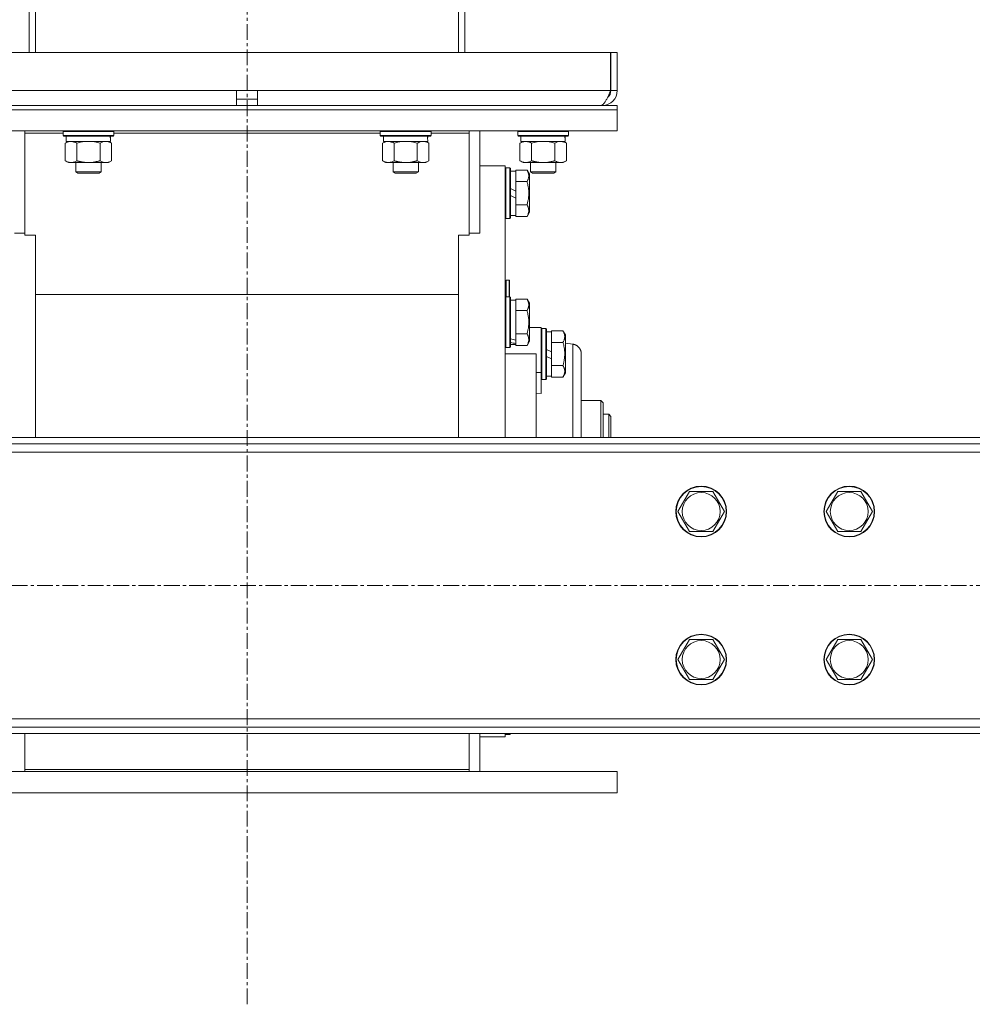
# Model space of a CAD drawing. Units: millimetres. Extents: x 0 to 30609, y -7 to 21000.
# Drawn here: x 4219 to 4670, y 11354 to 11819 of the extents above; entities that cross this region are included whole.
import ezdxf

# ---------------------------------------------------------------- set-up
doc = ezdxf.new("R2010")
doc.units = ezdxf.units.MM
doc.linetypes.add('K5LT_AXLED', pattern=[12, 7.5, -1.5, 1.5, -1.5])
doc.linetypes.add('K5LT_THIN', pattern=[0])
for name, color, linetype, true_color in [('OSI', 2, 'Continuous', 0xffff00), ('R', 1, 'Continuous', 0xff0000), ('WELDING', 7, 'Continuous', 0xffffff)]:
    doc.layers.add(name, color=color, linetype=linetype, true_color=true_color)

msp = doc.modelspace()

# ---------------------------------------------------------------- linework, layer by layer
at = {"layer": 'OSI', "color": 30, "linetype": 'K5LT_AXLED', "lineweight": 18, "true_color": 0xff8000}
for p, q in [((4326.92, 11353.79), (4326.92, 13394.79)), ((10031.12, 11551.79), (3320.72, 11551.79))]:
    msp.add_line(p, q, dxfattribs=at)
at = {"layer": 'R', "color": 7, "linetype": 'K5LT_THIN', "lineweight": 18}
for p, q in [((4223.92, 11827.17), (4223.92, 11803.79)), ((4226.92, 11826.9), (4226.92, 11803.79)), ((4426.92, 11826.9), (4426.92, 11803.79)), ((4429.92, 11827.17), (4429.92, 11803.79)), ((4155.11, 11803.79), (4498.74, 11803.79)), ((4498.74, 11803.79), (4498.74, 11785.79)), ((4501.92, 11803.79), (4498.92, 11803.79)), ((4498.92, 11785.79), (4498.92, 11803.79)), ((4501.92, 11785.79), (4501.92, 11803.79)), ((4155.11, 11785.79), (4321.92, 11785.79)), ((4321.92, 11778.79), (4321.92, 11785.79)), ((4321.92, 11785.79), (4331.92, 11785.79)), ((4331.92, 11785.79), (4498.74, 11785.79)), ((4331.92, 11778.79), (4331.92, 11785.79)), ((4501.92, 11785.79), (4498.92, 11785.79)), ((4151.92, 11778.79), (4501.92, 11778.79)), ((4321.92, 11781.79), (4331.92, 11781.79)), ((4494.92, 11778.79), (4494.92, 11779.04)), ((4501.92, 11776.79), (4501.92, 11778.79)), ((4151.92, 11776.79), (4501.92, 11776.79)), ((4151.92, 11776.79), (4501.92, 11776.79)), ((4501.92, 11766.79), (4501.92, 11776.79)), ((4151.92, 11766.79), (4501.92, 11766.79)), ((4221.92, 11765.75), (4221.92, 11766.79)), ((4221.92, 11717.44), (4221.92, 11765.75)), ((4221.92, 11765.75), (4239.92, 11765.75)), ((4239.92, 11766.49), (4240.09, 11766.79)), ((4239.92, 11764.59), (4239.92, 11766.49)), ((4239.92, 11766.49), (4251.92, 11766.49)), ((4251.92, 11766.49), (4263.92, 11766.49)), ((4263.92, 11766.49), (4263.75, 11766.79)), ((4263.92, 11764.59), (4263.92, 11766.49)), ((4263.92, 11765.75), (4389.92, 11765.75)), ((4389.92, 11766.49), (4390.09, 11766.79)), ((4389.92, 11764.59), (4389.92, 11766.49)), ((4389.92, 11766.49), (4401.92, 11766.49)), ((4401.92, 11766.49), (4413.92, 11766.49)), ((4413.92, 11766.49), (4413.75, 11766.79)), ((4413.92, 11764.59), (4413.92, 11766.49)), ((4413.92, 11765.75), (4431.92, 11765.75)), ((4431.92, 11765.75), (4431.92, 11766.79)), ((4431.92, 11765.75), (4431.92, 11717.44)), ((4436.92, 11718.47), (4436.92, 11766.79)), ((4454.92, 11766.49), (4455.09, 11766.79)), ((4454.92, 11764.59), (4454.92, 11766.49)), ((4454.92, 11766.49), (4466.92, 11766.49)), ((4466.92, 11766.49), (4478.92, 11766.49)), ((4478.92, 11766.49), (4478.75, 11766.79)), ((4478.92, 11764.59), (4478.92, 11766.49)), ((4239.92, 11764.59), (4240.09, 11764.29)), ((4239.92, 11764.59), (4251.92, 11764.59)), ((4240.09, 11764.29), (4251.92, 11764.29)), ((4240.95, 11760.94), (4242.42, 11761.79)), ((4240.95, 11752.64), (4240.95, 11760.94)), ((4241.42, 11761.79), (4241.42, 11764.29)), ((4241.42, 11761.79), (4262.36, 11761.79)), ((4246.44, 11752.64), (4246.44, 11760.94)), ((4251.92, 11764.59), (4263.92, 11764.59)), ((4251.92, 11764.29), (4263.75, 11764.29)), ((4257.41, 11752.64), (4257.41, 11760.94)), ((4262.89, 11760.94), (4261.42, 11761.79)), ((4262.37, 11764.29), (4262.29, 11762.91)), ((4262.89, 11752.64), (4262.89, 11760.94)), ((4263.92, 11764.59), (4263.75, 11764.29)), ((4389.92, 11764.59), (4390.09, 11764.29)), ((4389.92, 11764.59), (4401.92, 11764.59)), ((4390.09, 11764.29), (4401.92, 11764.29)), ((4390.95, 11760.94), (4392.42, 11761.79)), ((4390.95, 11752.64), (4390.95, 11760.94)), ((4391.42, 11761.79), (4391.42, 11764.29)), ((4391.42, 11761.79), (4412.36, 11761.79)), ((4396.44, 11752.64), (4396.44, 11760.94)), ((4401.92, 11764.59), (4413.92, 11764.59)), ((4401.92, 11764.29), (4413.75, 11764.29)), ((4407.41, 11752.64), (4407.41, 11760.94)), ((4412.89, 11760.94), (4411.42, 11761.79)), ((4412.37, 11764.29), (4412.29, 11762.91)), ((4412.89, 11752.64), (4412.89, 11760.94)), ((4413.92, 11764.59), (4413.75, 11764.29)), ((4454.92, 11764.59), (4455.09, 11764.29)), ((4454.92, 11764.59), (4466.92, 11764.59)), ((4455.09, 11764.29), (4466.92, 11764.29)), ((4455.95, 11760.94), (4457.42, 11761.79)), ((4455.95, 11752.64), (4455.95, 11760.94)), ((4456.42, 11761.79), (4456.42, 11764.29)), ((4456.42, 11761.79), (4477.36, 11761.79)), ((4461.44, 11752.64), (4461.44, 11760.94)), ((4466.92, 11764.59), (4478.92, 11764.59)), ((4466.92, 11764.29), (4478.75, 11764.29)), ((4472.41, 11752.64), (4472.41, 11760.94)), ((4477.89, 11760.94), (4476.42, 11761.79)), ((4477.37, 11764.29), (4477.29, 11762.91)), ((4477.89, 11752.64), (4477.89, 11760.94)), ((4478.92, 11764.59), (4478.75, 11764.29)), ((4240.95, 11752.64), (4242.42, 11751.79)), ((4243.69, 11751.79), (4242.42, 11751.79)), ((4251.92, 11751.79), (4243.69, 11751.79)), ((4245.92, 11751.79), (4245.92, 11747.36)), ((4260.15, 11751.79), (4251.92, 11751.79)), ((4257.92, 11751.79), (4257.92, 11747.36)), ((4261.42, 11751.79), (4260.15, 11751.79)), ((4262.89, 11752.64), (4261.42, 11751.79)), ((4390.95, 11752.64), (4392.42, 11751.79)), ((4393.69, 11751.79), (4392.42, 11751.79)), ((4401.92, 11751.79), (4393.69, 11751.79)), ((4395.92, 11751.79), (4395.92, 11747.36)), ((4410.15, 11751.79), (4401.92, 11751.79)), ((4407.92, 11751.79), (4407.92, 11747.36)), ((4411.42, 11751.79), (4410.15, 11751.79)), ((4412.89, 11752.64), (4411.42, 11751.79)), ((4455.95, 11752.64), (4457.42, 11751.79)), ((4458.69, 11751.79), (4457.42, 11751.79)), ((4466.92, 11751.79), (4458.69, 11751.79)), ((4460.92, 11751.79), (4460.92, 11747.36)), ((4475.15, 11751.79), (4466.92, 11751.79)), ((4472.92, 11751.79), (4472.92, 11747.36)), ((4476.42, 11751.79), (4475.15, 11751.79)), ((4477.89, 11752.64), (4476.42, 11751.79)), ((4257.92, 11747.36), (4245.92, 11747.36)), ((4245.92, 11747.36), (4246.92, 11746.79)), ((4256.92, 11746.79), (4246.92, 11746.79)), ((4257.92, 11747.36), (4256.92, 11746.79)), ((4407.92, 11747.36), (4395.92, 11747.36)), ((4395.92, 11747.36), (4396.92, 11746.79)), ((4406.92, 11746.79), (4396.92, 11746.79)), ((4407.92, 11747.36), (4406.92, 11746.79)), ((4436.92, 11750.29), (4448.92, 11750.29)), ((4448.92, 11750.29), (4448.92, 11621.79)), ((4449.22, 11749.29), (4448.92, 11749.11)), ((4449.22, 11749.29), (4449.22, 11725.29)), ((4451.12, 11749.29), (4449.22, 11749.29)), ((4451.12, 11749.29), (4451.12, 11725.29)), ((4451.12, 11749.29), (4451.42, 11749.11)), ((4451.42, 11749.11), (4451.42, 11725.46)), ((4451.42, 11747.79), (4453.92, 11747.79)), ((4459.27, 11748.26), (4453.92, 11748.26)), ((4453.92, 11748.26), (4453.92, 11747.75)), ((4453.92, 11743.28), (4453.92, 11747.75)), ((4459.27, 11748.26), (4460.42, 11746.26)), ((4460.42, 11746.26), (4460.42, 11728.32)), ((4472.92, 11747.36), (4460.92, 11747.36)), ((4460.92, 11747.36), (4461.92, 11746.79)), ((4471.92, 11746.79), (4461.92, 11746.79)), ((4472.92, 11747.36), (4471.92, 11746.79)), ((4453.92, 11743.28), (4453.92, 11742.77)), ((4459.27, 11742.77), (4453.92, 11742.77)), ((4453.92, 11742.77), (4453.92, 11741.76)), ((4453.92, 11738.3), (4453.92, 11741.76)), ((4453.92, 11738.3), (4451.42, 11739.47)), ((4453.92, 11738.3), (4453.92, 11734.99)), ((4453.92, 11734.99), (4451.42, 11736.16)), ((4453.92, 11732.82), (4453.92, 11734.99)), ((4453.92, 11732.82), (4453.92, 11731.8)), ((4453.92, 11731.8), (4453.92, 11731.3)), ((4459.27, 11731.8), (4453.92, 11731.8)), ((4453.92, 11726.82), (4453.92, 11731.3)), ((4459.27, 11726.32), (4460.42, 11728.32)), ((4449.22, 11725.29), (4448.92, 11725.46)), ((4451.12, 11725.29), (4449.22, 11725.29)), ((4451.12, 11725.29), (4451.42, 11725.46)), ((4451.42, 11726.79), (4453.92, 11726.79)), ((4453.92, 11726.82), (4453.92, 11726.32)), ((4459.27, 11726.32), (4453.92, 11726.32)), ((4221.92, 11718.47), (4216.92, 11718.47)), ((4436.92, 11718.47), (4431.92, 11718.47)), ((4226.92, 11717.44), (4221.92, 11717.44)), ((4226.92, 11715.54), (4226.92, 11717.44)), ((4226.92, 11621.79), (4226.92, 11715.54)), ((4426.92, 11717.44), (4426.92, 11715.54)), ((4431.92, 11717.44), (4426.92, 11717.44)), ((4426.92, 11621.79), (4426.92, 11715.54)), ((4450.82, 11696.19), (4449.42, 11696.19)), ((4449.42, 11696.19), (4449.42, 11688.29)), ((4451.02, 11695.99), (4450.82, 11696.19)), ((4450.82, 11696.19), (4450.82, 11688.29)), ((4451.02, 11695.99), (4451.02, 11688.29)), ((4426.92, 11689.48), (4226.92, 11689.48)), ((4449.22, 11688.29), (4448.92, 11688.11)), ((4449.22, 11688.29), (4449.22, 11664.29)), ((4451.12, 11688.29), (4449.22, 11688.29)), ((4451.12, 11688.29), (4451.42, 11688.11)), ((4451.12, 11688.29), (4451.12, 11664.29)), ((4451.42, 11688.11), (4451.42, 11664.46)), ((4451.42, 11686.79), (4453.92, 11686.79)), ((4459.27, 11687.26), (4453.92, 11687.26)), ((4453.92, 11687.26), (4453.92, 11686.75)), ((4453.92, 11682.28), (4453.92, 11686.75)), ((4459.27, 11687.26), (4460.42, 11685.26)), ((4453.92, 11682.28), (4453.92, 11681.77)), ((4453.92, 11681.77), (4453.92, 11680.76)), ((4459.27, 11681.77), (4453.92, 11681.77)), ((4460.42, 11685.26), (4460.42, 11667.32)), ((4453.92, 11671.82), (4453.92, 11680.76)), ((4453.92, 11671.82), (4453.92, 11670.8)), ((4460.42, 11673.79), (4463.67, 11673.79)), ((4463.67, 11673.79), (4465.92, 11673.79)), ((4465.92, 11673.79), (4465.92, 11652.45)), ((4466.22, 11673.29), (4465.92, 11673.11)), ((4466.22, 11673.29), (4465.92, 11673.11)), ((4466.22, 11673.29), (4466.22, 11649.29)), ((4468.12, 11673.29), (4466.22, 11673.29)), ((4468.12, 11673.29), (4468.12, 11649.29)), ((4468.12, 11673.29), (4468.42, 11673.11)), ((4468.42, 11673.11), (4468.42, 11649.46)), ((4468.42, 11671.79), (4470.92, 11671.79)), ((4476.27, 11672.26), (4470.92, 11672.26)), ((4470.92, 11672.26), (4470.92, 11671.75)), ((4470.92, 11667.28), (4470.92, 11671.75)), ((4476.27, 11672.26), (4477.42, 11670.26)), ((4459.27, 11670.8), (4453.92, 11670.8)), ((4453.92, 11670.8), (4453.92, 11670.3)), ((4453.92, 11667.74), (4453.92, 11670.3)), ((4453.92, 11667.74), (4453.92, 11666.91)), ((4453.92, 11666.91), (4453.92, 11666.27)), ((4459.27, 11665.32), (4460.42, 11667.32)), ((4470.92, 11667.28), (4470.92, 11666.77)), ((4477.42, 11670.26), (4477.42, 11652.32)), ((4449.22, 11664.29), (4448.92, 11664.46)), ((4451.12, 11664.29), (4449.22, 11664.29)), ((4451.12, 11664.29), (4451.42, 11664.46)), ((4451.42, 11665.79), (4453.92, 11665.79)), ((4453.92, 11665.82), (4453.92, 11666.27)), ((4453.92, 11665.82), (4453.92, 11665.32)), ((4459.27, 11665.32), (4453.92, 11665.32)), ((4470.92, 11662.3), (4468.42, 11663.47)), ((4470.92, 11666.77), (4470.92, 11665.76)), ((4476.27, 11666.77), (4470.92, 11666.77)), ((4470.92, 11662.3), (4470.92, 11665.76)), ((4470.92, 11662.3), (4470.92, 11658.99)), ((4477.42, 11666.38), (4480.92, 11665.92)), ((4463.67, 11661.29), (4448.92, 11661.29)), ((4463.67, 11661.29), (4463.67, 11621.79)), ((4470.92, 11658.99), (4468.42, 11660.16)), ((4470.92, 11656.82), (4470.92, 11658.99)), ((4484.92, 11661.25), (4484.92, 11661.36)), ((4470.92, 11656.82), (4470.92, 11655.8)), ((4476.27, 11655.8), (4470.92, 11655.8)), ((4470.92, 11655.8), (4470.92, 11655.3)), ((4470.92, 11650.82), (4470.92, 11655.3)), ((4465.92, 11652.45), (4463.67, 11652.45)), ((4465.92, 11652.45), (4465.92, 11642.58)), ((4466.22, 11649.29), (4465.92, 11649.46)), ((4468.12, 11649.29), (4466.22, 11649.29)), ((4468.12, 11649.29), (4468.42, 11649.46)), ((4468.42, 11650.79), (4470.92, 11650.79)), ((4470.92, 11650.82), (4470.92, 11650.32)), ((4476.27, 11650.32), (4470.92, 11650.32)), ((4476.27, 11650.32), (4477.42, 11652.32)), ((4465.92, 11642.58), (4463.67, 11642.8)), ((4484.92, 11639.29), (4494.22, 11639.29)), ((4494.22, 11639.29), (4494.22, 11621.79)), ((4494.22, 11639.29), (4495.32, 11638.19)), ((4495.32, 11621.79), (4495.32, 11638.19)), ((4497.92, 11632.79), (4495.32, 11632.79)), ((4497.92, 11621.79), (4497.92, 11632.79)), ((4497.92, 11632.79), (4498.92, 11631.79)), ((4498.92, 11621.79), (4498.92, 11631.79)), ((5282.92, 11621.79), (3420.92, 11621.79)), ((5282.92, 11618.79), (3420.92, 11618.79)), ((5282.92, 11614.79), (3420.92, 11614.79)), ((4530.65, 11586.79), (4536.14, 11596.29)), ((4536.14, 11596.29), (4547.11, 11596.29)), ((4547.11, 11596.29), (4552.59, 11586.79)), ((4600.65, 11586.79), (4606.14, 11596.29)), ((4606.14, 11596.29), (4617.11, 11596.29)), ((4617.11, 11596.29), (4622.59, 11586.79)), ((4536.14, 11577.29), (4530.65, 11586.79)), ((4552.59, 11586.79), (4547.11, 11577.29)), ((4606.14, 11577.29), (4600.65, 11586.79)), ((4622.59, 11586.79), (4617.11, 11577.29)), ((4541.62, 11577.29), (4536.14, 11577.29)), ((4547.11, 11577.29), (4541.62, 11577.29)), ((4611.62, 11577.29), (4606.14, 11577.29)), ((4617.11, 11577.29), (4611.62, 11577.29)), ((4530.65, 11516.79), (4536.14, 11526.29)), ((4536.14, 11526.29), (4547.11, 11526.29)), ((4547.11, 11526.29), (4552.59, 11516.79)), ((4600.65, 11516.79), (4606.14, 11526.29)), ((4606.14, 11526.29), (4617.11, 11526.29)), ((4617.11, 11526.29), (4622.59, 11516.79)), ((4536.14, 11507.29), (4530.65, 11516.79)), ((4552.59, 11516.79), (4547.11, 11507.29)), ((4606.14, 11507.29), (4600.65, 11516.79)), ((4622.59, 11516.79), (4617.11, 11507.29)), ((4541.62, 11507.29), (4536.14, 11507.29)), ((4547.11, 11507.29), (4541.62, 11507.29)), ((4611.62, 11507.29), (4606.14, 11507.29)), ((4617.11, 11507.29), (4611.62, 11507.29)), ((3420.92, 11488.79), (5282.92, 11488.79)), ((3420.92, 11484.79), (5282.92, 11484.79)), ((3420.92, 11481.79), (5282.92, 11481.79)), ((4221.92, 11481.79), (4221.92, 11464.82)), ((4431.92, 11464.82), (4431.92, 11481.79)), ((4436.92, 11463.79), (4436.92, 11481.79)), ((4448.92, 11481.79), (4448.92, 11480.29)), ((4449.22, 11481.29), (4448.92, 11481.46)), ((4449.22, 11481.79), (4449.22, 11481.29)), ((4451.12, 11481.29), (4449.22, 11481.29)), ((4451.12, 11481.79), (4451.12, 11481.29)), ((4451.12, 11481.29), (4451.42, 11481.46)), ((4451.42, 11481.79), (4451.42, 11481.46)), ((4436.92, 11480.29), (4448.92, 11480.29)), ((4151.92, 11463.79), (4501.92, 11463.79)), ((4221.92, 11464.82), (4221.92, 11463.79)), ((4221.92, 11464.82), (4431.92, 11464.82)), ((4431.92, 11464.82), (4431.92, 11463.79)), ((4501.92, 11463.79), (4501.92, 11453.79)), ((4151.92, 11453.79), (4501.92, 11453.79))]:
    msp.add_line(p, q, dxfattribs=at)
for centre, radius in [((4541.62, 11586.79), 12), ((4541.62, 11586.79), 11.83), ((4611.62, 11586.79), 12), ((4611.62, 11586.79), 11.83), ((4541.62, 11586.79), 8.97), ((4611.62, 11586.79), 8.97), ((4541.62, 11516.79), 12), ((4541.62, 11516.79), 11.83), ((4611.62, 11516.79), 12), ((4611.62, 11516.79), 11.83), ((4541.62, 11516.79), 8.97), ((4611.62, 11516.79), 8.97)]:
    msp.add_circle(centre, radius, dxfattribs=at)
for centre, radius, start, end in [((4494.92, 11785.79), 7, 270, 0), ((4494.92, 11785.79), 4, 307.6144, 0), ((4449.42, 11695.69), 0.5, 90, 180)]:
    msp.add_arc(centre, radius, start, end, dxfattribs=at)
for centre, major_axis, ratio, start_param, end_param in [((4251.92, 11759.36), (0, 22.52), 0.466308, -1.46277, -1.350168), ((4401.92, 11759.36), (0, 22.52), 0.466308, -1.46277, -1.350168), ((4466.92, 11759.36), (0, 22.52), 0.466308, -1.46277, -1.350168), ((4456.09, 11676.29), (22.4, -6.17), 0.379473, 4.607548, 4.71994), ((4448.99, 11676.29), (22.4, -6.17), 0.379473, -1.35866, -1.246058)]:
    msp.add_ellipse(centre, major_axis=major_axis, ratio=ratio, start_param=start_param, end_param=end_param, dxfattribs=at)
at = {"layer": 'WELDING', "color": 7, "linetype": 'K5LT_THIN', "lineweight": 18}
for p, q in [((4248.24, 11761.39), (4246.44, 11760.94)), ((4250.07, 11761.68), (4248.24, 11761.39)), ((4251.92, 11761.79), (4250.07, 11761.68)), ((4253.77, 11761.68), (4251.92, 11761.79)), ((4255.61, 11761.39), (4253.77, 11761.68)), ((4257.41, 11760.94), (4255.61, 11761.39)), ((4257.76, 11761.13), (4257.41, 11760.94)), ((4258.67, 11761.53), (4257.76, 11761.13)), ((4259.58, 11761.75), (4258.67, 11761.53)), ((4260.15, 11761.79), (4259.58, 11761.75)), ((4398.24, 11761.39), (4396.44, 11760.94)), ((4400.07, 11761.68), (4398.24, 11761.39)), ((4401.92, 11761.79), (4400.07, 11761.68)), ((4403.77, 11761.68), (4401.92, 11761.79)), ((4405.61, 11761.39), (4403.77, 11761.68)), ((4407.41, 11760.94), (4405.61, 11761.39)), ((4407.76, 11761.13), (4407.41, 11760.94)), ((4408.67, 11761.53), (4407.76, 11761.13)), ((4409.58, 11761.75), (4408.67, 11761.53)), ((4410.15, 11761.79), (4409.58, 11761.75)), ((4463.24, 11761.39), (4461.44, 11760.94)), ((4465.07, 11761.68), (4463.24, 11761.39)), ((4466.92, 11761.79), (4465.07, 11761.68)), ((4468.77, 11761.68), (4466.92, 11761.79)), ((4470.61, 11761.39), (4468.77, 11761.68)), ((4472.41, 11760.94), (4470.61, 11761.39)), ((4472.76, 11761.13), (4472.41, 11760.94)), ((4473.67, 11761.53), (4472.76, 11761.13)), ((4474.58, 11761.75), (4473.67, 11761.53)), ((4475.15, 11761.79), (4474.58, 11761.75)), ((4480.92, 11665.92), (4480.92, 11665.48)), ((4480.92, 11665.48), (4480.93, 11663.5)), ((4480.93, 11663.5), (4480.94, 11659.92)), ((4480.94, 11659.92), (4480.94, 11654.71)), ((4484.92, 11621.79), (4484.92, 11661.36)), ((4484.92, 11661.36), (4484.92, 11621.79)), ((4480.94, 11654.71), (4480.94, 11647.94)), ((4480.94, 11647.94), (4480.93, 11638.99)), ((4480.93, 11638.99), (4480.92, 11627.47)), ((4480.92, 11627.47), (4480.92, 11621.79))]:
    msp.add_line(p, q, dxfattribs=at)
msp.add_open_spline([(4498.74, 11785.79), (4498.63, 11785.53), (4498.41, 11785), (4498.08, 11784.23), (4497.75, 11783.47), (4497.42, 11782.74), (4497.1, 11782.06), (4496.77, 11781.41), (4496.44, 11780.83), (4496.11, 11780.3), (4495.78, 11779.85), (4495.45, 11779.47), (4495.13, 11779.17), (4494.8, 11778.95), (4494.47, 11778.82), (4494.25, 11778.79), (4494.14, 11778.79)], degree=3, dxfattribs=at)
for points, knots in [([(4246.44, 11760.94), (4246.11, 11761.13), (4245.64, 11761.36), (4245.07, 11761.57), (4244.72, 11761.66), (4244.42, 11761.73), (4244.08, 11761.77), (4243.72, 11761.79), (4243.37, 11761.78), (4243.06, 11761.74), (4242.73, 11761.68), (4242.28, 11761.56), (4241.67, 11761.33), (4241.21, 11761.09), (4240.95, 11760.94)], [0, 0, 0, 0, 2.72415, 3.912285, 4.716446, 5.530362, 6.353984, 7.500189, 8.40607, 9.211142, 9.998759, 11.128707, 12.847273, 15, 15, 15, 15]), ([(4262.89, 11760.94), (4262.56, 11761.13), (4262.07, 11761.38), (4261.43, 11761.6), (4261.01, 11761.7), (4260.59, 11761.77), (4260.31, 11761.79), (4260.15, 11761.79)], [0, 0, 0, 0, 3.005828, 4.318193, 5.5895, 6.632109, 8, 8, 8, 8]), ([(4396.44, 11760.94), (4396.11, 11761.13), (4395.64, 11761.36), (4395.07, 11761.57), (4394.72, 11761.66), (4394.42, 11761.73), (4394.08, 11761.77), (4393.72, 11761.79), (4393.37, 11761.78), (4393.06, 11761.74), (4392.73, 11761.68), (4392.28, 11761.56), (4391.67, 11761.33), (4391.21, 11761.09), (4390.95, 11760.94)], [0, 0, 0, 0, 2.72415, 3.912285, 4.716446, 5.530362, 6.353984, 7.500189, 8.40607, 9.211142, 9.998759, 11.128707, 12.847273, 15, 15, 15, 15]), ([(4412.89, 11760.94), (4412.56, 11761.13), (4412.07, 11761.38), (4411.43, 11761.6), (4411.01, 11761.7), (4410.59, 11761.77), (4410.31, 11761.79), (4410.15, 11761.79)], [0, 0, 0, 0, 3.005828, 4.318193, 5.5895, 6.632109, 8, 8, 8, 8]), ([(4461.44, 11760.94), (4461.11, 11761.13), (4460.64, 11761.36), (4460.07, 11761.57), (4459.72, 11761.66), (4459.42, 11761.73), (4459.08, 11761.77), (4458.72, 11761.79), (4458.37, 11761.78), (4458.06, 11761.74), (4457.73, 11761.68), (4457.28, 11761.56), (4456.67, 11761.33), (4456.21, 11761.09), (4455.95, 11760.94)], [0, 0, 0, 0, 2.72415, 3.912285, 4.716446, 5.530362, 6.353984, 7.500189, 8.40607, 9.211142, 9.998759, 11.128707, 12.847273, 15, 15, 15, 15]), ([(4477.89, 11760.94), (4477.56, 11761.13), (4477.07, 11761.38), (4476.43, 11761.6), (4476.01, 11761.7), (4475.59, 11761.77), (4475.31, 11761.79), (4475.15, 11761.79)], [0, 0, 0, 0, 3.005828, 4.318193, 5.5895, 6.632109, 8, 8, 8, 8]), ([(4240.95, 11752.64), (4241.24, 11752.47), (4241.68, 11752.25), (4242.24, 11752.03), (4242.62, 11751.92), (4242.98, 11751.84), (4243.34, 11751.8), (4243.58, 11751.79), (4243.69, 11751.79)], [0, 0, 0, 0, 2.905563, 4.375924, 5.511195, 6.679161, 7.850161, 9, 9, 9, 9]), ([(4243.69, 11751.79), (4243.82, 11751.79), (4244.07, 11751.8), (4244.44, 11751.85), (4244.8, 11751.93), (4245.27, 11752.07), (4245.81, 11752.29), (4246.23, 11752.52), (4246.44, 11752.64)], [0, 0, 0, 0, 1.192024, 2.404251, 3.60809, 4.765234, 6.955738, 9, 9, 9, 9]), ([(4246.44, 11752.64), (4246.5, 11752.62), (4246.62, 11752.58), (4246.81, 11752.53), (4246.99, 11752.48), (4247.23, 11752.42), (4247.54, 11752.34), (4247.88, 11752.26), (4248.19, 11752.19), (4248.47, 11752.14), (4248.7, 11752.09), (4248.88, 11752.06), (4249.1, 11752.02), (4249.38, 11751.98), (4249.74, 11751.93), (4250.11, 11751.89), (4250.59, 11751.84), (4251.08, 11751.81), (4251.56, 11751.79), (4251.8, 11751.79), (4251.92, 11751.79)], [0, 0, 0, 0, 0.154377, 0.308754, 0.46313, 0.617507, 0.926261, 1.235014, 1.462725, 1.690436, 1.918146, 2.032002, 2.145857, 2.439724, 2.733591, 3.027458, 3.321325, 3.909059, 4.202926, 4.496793, 4.496793, 4.496793, 4.496793]), ([(4251.92, 11751.79), (4252.1, 11751.79), (4252.47, 11751.79), (4253.02, 11751.82), (4253.58, 11751.87), (4254.06, 11751.92), (4254.42, 11751.97), (4254.65, 11752.01), (4254.82, 11752.04), (4255, 11752.07), (4255.17, 11752.1), (4255.34, 11752.13), (4255.54, 11752.17), (4255.75, 11752.22), (4256.07, 11752.29), (4256.39, 11752.36), (4256.7, 11752.44), (4256.94, 11752.5), (4257.17, 11752.57), (4257.33, 11752.61), (4257.41, 11752.64)], [0, 0, 0, 0, 0.447011, 0.894022, 1.341033, 1.788044, 2.071119, 2.212656, 2.354194, 2.495731, 2.637268, 2.778805, 2.920343, 3.117399, 3.314455, 3.708568, 3.905624, 4.10268, 4.299736, 4.496793, 4.496793, 4.496793, 4.496793]), ([(4257.41, 11752.64), (4257.65, 11752.49), (4258.08, 11752.27), (4258.69, 11752.03), (4259.22, 11751.88), (4259.7, 11751.8), (4260.01, 11751.79), (4260.15, 11751.79)], [0, 0, 0, 0, 2.217775, 3.830428, 5.353122, 6.821732, 8, 8, 8, 8]), ([(4260.15, 11751.79), (4260.33, 11751.79), (4260.68, 11751.81), (4261.12, 11751.9), (4261.62, 11752.04), (4262.18, 11752.25), (4262.65, 11752.5), (4262.89, 11752.64)], [0, 0, 0, 0, 1.523216, 3.057663, 3.814901, 5.878539, 8, 8, 8, 8]), ([(4390.95, 11752.64), (4391.24, 11752.47), (4391.68, 11752.25), (4392.24, 11752.03), (4392.62, 11751.92), (4392.98, 11751.84), (4393.34, 11751.8), (4393.58, 11751.79), (4393.69, 11751.79)], [0, 0, 0, 0, 2.905563, 4.375924, 5.511195, 6.679161, 7.850161, 9, 9, 9, 9]), ([(4393.69, 11751.79), (4393.82, 11751.79), (4394.07, 11751.8), (4394.44, 11751.85), (4394.8, 11751.93), (4395.27, 11752.07), (4395.81, 11752.29), (4396.23, 11752.52), (4396.44, 11752.64)], [0, 0, 0, 0, 1.192024, 2.404251, 3.60809, 4.765234, 6.955738, 9, 9, 9, 9]), ([(4396.44, 11752.64), (4396.5, 11752.62), (4396.62, 11752.58), (4396.81, 11752.53), (4396.99, 11752.48), (4397.23, 11752.42), (4397.54, 11752.34), (4397.88, 11752.26), (4398.19, 11752.19), (4398.47, 11752.14), (4398.7, 11752.09), (4398.88, 11752.06), (4399.1, 11752.02), (4399.38, 11751.98), (4399.74, 11751.93), (4400.11, 11751.89), (4400.59, 11751.84), (4401.08, 11751.81), (4401.56, 11751.79), (4401.8, 11751.79), (4401.92, 11751.79)], [0, 0, 0, 0, 0.154377, 0.308754, 0.46313, 0.617507, 0.926261, 1.235014, 1.462725, 1.690436, 1.918146, 2.032002, 2.145857, 2.439724, 2.733591, 3.027458, 3.321325, 3.909059, 4.202926, 4.496793, 4.496793, 4.496793, 4.496793]), ([(4401.92, 11751.79), (4402.1, 11751.79), (4402.47, 11751.79), (4403.02, 11751.82), (4403.58, 11751.87), (4404.06, 11751.92), (4404.42, 11751.97), (4404.65, 11752.01), (4404.82, 11752.04), (4405, 11752.07), (4405.17, 11752.1), (4405.34, 11752.13), (4405.54, 11752.17), (4405.75, 11752.22), (4406.07, 11752.29), (4406.39, 11752.36), (4406.7, 11752.44), (4406.94, 11752.5), (4407.17, 11752.57), (4407.33, 11752.61), (4407.41, 11752.64)], [0, 0, 0, 0, 0.447011, 0.894022, 1.341033, 1.788044, 2.071119, 2.212656, 2.354194, 2.495731, 2.637268, 2.778805, 2.920343, 3.117399, 3.314455, 3.708568, 3.905624, 4.10268, 4.299736, 4.496793, 4.496793, 4.496793, 4.496793]), ([(4407.41, 11752.64), (4407.65, 11752.49), (4408.08, 11752.27), (4408.69, 11752.03), (4409.22, 11751.88), (4409.7, 11751.8), (4410.01, 11751.79), (4410.15, 11751.79)], [0, 0, 0, 0, 2.217775, 3.830428, 5.353122, 6.821732, 8, 8, 8, 8]), ([(4410.15, 11751.79), (4410.33, 11751.79), (4410.68, 11751.81), (4411.12, 11751.9), (4411.62, 11752.04), (4412.18, 11752.25), (4412.65, 11752.5), (4412.89, 11752.64)], [0, 0, 0, 0, 1.523216, 3.057663, 3.814901, 5.878539, 8, 8, 8, 8]), ([(4455.95, 11752.64), (4456.24, 11752.47), (4456.68, 11752.25), (4457.24, 11752.03), (4457.62, 11751.92), (4457.98, 11751.84), (4458.34, 11751.8), (4458.58, 11751.79), (4458.69, 11751.79)], [0, 0, 0, 0, 2.905563, 4.375924, 5.511195, 6.679161, 7.850161, 9, 9, 9, 9]), ([(4458.69, 11751.79), (4458.82, 11751.79), (4459.07, 11751.8), (4459.44, 11751.85), (4459.8, 11751.93), (4460.27, 11752.07), (4460.81, 11752.29), (4461.23, 11752.52), (4461.44, 11752.64)], [0, 0, 0, 0, 1.192024, 2.404251, 3.60809, 4.765234, 6.955738, 9, 9, 9, 9]), ([(4461.44, 11752.64), (4461.5, 11752.62), (4461.62, 11752.58), (4461.81, 11752.53), (4461.99, 11752.48), (4462.23, 11752.42), (4462.54, 11752.34), (4462.88, 11752.26), (4463.19, 11752.19), (4463.47, 11752.14), (4463.7, 11752.09), (4463.88, 11752.06), (4464.1, 11752.02), (4464.38, 11751.98), (4464.74, 11751.93), (4465.11, 11751.89), (4465.59, 11751.84), (4466.08, 11751.81), (4466.56, 11751.79), (4466.8, 11751.79), (4466.92, 11751.79)], [0, 0, 0, 0, 0.154377, 0.308754, 0.46313, 0.617507, 0.926261, 1.235014, 1.462725, 1.690436, 1.918146, 2.032002, 2.145857, 2.439724, 2.733591, 3.027458, 3.321325, 3.909059, 4.202926, 4.496793, 4.496793, 4.496793, 4.496793]), ([(4466.92, 11751.79), (4467.1, 11751.79), (4467.47, 11751.79), (4468.02, 11751.82), (4468.58, 11751.87), (4469.06, 11751.92), (4469.42, 11751.97), (4469.65, 11752.01), (4469.82, 11752.04), (4470, 11752.07), (4470.17, 11752.1), (4470.34, 11752.13), (4470.54, 11752.17), (4470.75, 11752.22), (4471.07, 11752.29), (4471.39, 11752.36), (4471.7, 11752.44), (4471.94, 11752.5), (4472.17, 11752.57), (4472.33, 11752.61), (4472.41, 11752.64)], [0, 0, 0, 0, 0.447011, 0.894022, 1.341033, 1.788044, 2.071119, 2.212656, 2.354194, 2.495731, 2.637268, 2.778805, 2.920343, 3.117399, 3.314455, 3.708568, 3.905624, 4.10268, 4.299736, 4.496793, 4.496793, 4.496793, 4.496793]), ([(4472.41, 11752.64), (4472.65, 11752.49), (4473.08, 11752.27), (4473.69, 11752.03), (4474.22, 11751.88), (4474.7, 11751.8), (4475.01, 11751.79), (4475.15, 11751.79)], [0, 0, 0, 0, 2.217775, 3.830428, 5.353122, 6.821732, 8, 8, 8, 8]), ([(4475.15, 11751.79), (4475.33, 11751.79), (4475.68, 11751.81), (4476.12, 11751.9), (4476.62, 11752.04), (4477.18, 11752.25), (4477.65, 11752.5), (4477.89, 11752.64)], [0, 0, 0, 0, 1.523216, 3.057663, 3.814901, 5.878539, 8, 8, 8, 8]), ([(4459.27, 11748.26), (4459.46, 11747.93), (4459.65, 11747.54), (4459.84, 11747.04), (4459.93, 11746.77), (4460, 11746.5), (4460.06, 11746.22), (4460.1, 11745.89), (4460.12, 11745.53), (4460.11, 11745.18), (4460.07, 11744.86), (4460, 11744.51), (4459.88, 11744.08), (4459.65, 11743.48), (4459.42, 11743.03), (4459.27, 11742.77)], [0, 0, 0, 0, 2.912728, 3.529104, 4.366059, 5.20805, 5.90491, 6.841792, 7.999747, 8.992853, 9.878966, 10.753647, 12.031595, 13.665019, 16, 16, 16, 16]), ([(4459.27, 11742.77), (4459.34, 11742.54), (4459.51, 11741.92), (4459.77, 11740.79), (4459.96, 11739.67), (4460.06, 11738.71), (4460.1, 11738.08), (4460.12, 11737.58), (4460.12, 11737.21), (4460.11, 11736.88), (4460.1, 11736.48), (4460.07, 11736.02), (4460.03, 11735.57), (4459.95, 11734.92), (4459.79, 11733.9), (4459.54, 11732.8), (4459.34, 11732.04), (4459.27, 11731.8)], [0, 0, 0, 0, 2.896048, 7.635036, 13.675312, 16.352744, 19.030177, 21.193346, 22.27493, 23.356515, 25.164905, 26.973294, 28.781684, 30.590074, 34.691771, 40.985529, 43.953237, 43.953237, 43.953237, 43.953237]), ([(4459.27, 11731.8), (4459.46, 11731.48), (4459.65, 11731.08), (4459.84, 11730.58), (4459.93, 11730.32), (4460, 11730.05), (4460.06, 11729.76), (4460.1, 11729.44), (4460.12, 11729.08), (4460.11, 11728.73), (4460.07, 11728.41), (4460, 11728.06), (4459.88, 11727.62), (4459.65, 11727.02), (4459.42, 11726.58), (4459.27, 11726.32)], [0, 0, 0, 0, 2.912728, 3.529104, 4.366059, 5.20805, 5.90491, 6.841792, 7.999747, 8.992853, 9.878966, 10.753647, 12.031595, 13.665019, 16, 16, 16, 16]), ([(4459.27, 11687.26), (4459.46, 11686.93), (4459.65, 11686.54), (4459.84, 11686.04), (4459.93, 11685.77), (4460, 11685.5), (4460.06, 11685.22), (4460.1, 11684.89), (4460.12, 11684.53), (4460.11, 11684.18), (4460.07, 11683.86), (4460, 11683.51), (4459.88, 11683.08), (4459.65, 11682.48), (4459.42, 11682.03), (4459.27, 11681.77)], [0, 0, 0, 0, 2.912728, 3.529104, 4.366059, 5.20805, 5.90491, 6.841792, 7.999747, 8.992853, 9.878966, 10.753647, 12.031595, 13.665019, 16, 16, 16, 16]), ([(4459.27, 11681.77), (4459.34, 11681.54), (4459.51, 11680.92), (4459.77, 11679.79), (4459.96, 11678.67), (4460.06, 11677.71), (4460.1, 11677.08), (4460.12, 11676.58), (4460.12, 11676.21), (4460.11, 11675.88), (4460.1, 11675.48), (4460.07, 11675.02), (4460.03, 11674.57), (4459.95, 11673.92), (4459.79, 11672.9), (4459.54, 11671.8), (4459.34, 11671.04), (4459.27, 11670.8)], [0, 0, 0, 0, 2.896048, 7.635036, 13.675312, 16.352744, 19.030177, 21.193346, 22.27493, 23.356515, 25.164905, 26.973294, 28.781684, 30.590074, 34.691771, 40.985529, 43.953237, 43.953237, 43.953237, 43.953237]), ([(4476.27, 11672.26), (4476.46, 11671.93), (4476.65, 11671.54), (4476.84, 11671.04), (4476.93, 11670.77), (4477, 11670.5), (4477.06, 11670.22), (4477.1, 11669.89), (4477.12, 11669.53), (4477.11, 11669.18), (4477.07, 11668.86), (4477, 11668.51), (4476.88, 11668.08), (4476.65, 11667.48), (4476.42, 11667.03), (4476.27, 11666.77)], [0, 0, 0, 0, 2.912728, 3.529104, 4.366059, 5.20805, 5.90491, 6.841792, 7.999747, 8.992853, 9.878966, 10.753647, 12.031595, 13.665019, 16, 16, 16, 16]), ([(4459.27, 11670.8), (4459.46, 11670.48), (4459.65, 11670.08), (4459.84, 11669.58), (4459.93, 11669.32), (4460, 11669.05), (4460.06, 11668.76), (4460.1, 11668.44), (4460.12, 11668.08), (4460.11, 11667.73), (4460.07, 11667.41), (4460, 11667.06), (4459.88, 11666.62), (4459.65, 11666.02), (4459.42, 11665.58), (4459.27, 11665.32)], [0, 0, 0, 0, 2.912728, 3.529104, 4.366059, 5.20805, 5.90491, 6.841792, 7.999747, 8.992853, 9.878966, 10.753647, 12.031595, 13.665019, 16, 16, 16, 16]), ([(4476.27, 11666.77), (4476.34, 11666.54), (4476.51, 11665.92), (4476.77, 11664.79), (4476.96, 11663.67), (4477.06, 11662.71), (4477.1, 11662.08), (4477.12, 11661.58), (4477.12, 11661.21), (4477.11, 11660.88), (4477.1, 11660.48), (4477.07, 11660.02), (4477.03, 11659.57), (4476.95, 11658.92), (4476.79, 11657.9), (4476.54, 11656.8), (4476.34, 11656.04), (4476.27, 11655.8)], [0, 0, 0, 0, 2.896048, 7.635036, 13.675312, 16.352744, 19.030177, 21.193346, 22.27493, 23.356515, 25.164905, 26.973294, 28.781684, 30.590074, 34.691771, 40.985529, 43.953237, 43.953237, 43.953237, 43.953237]), ([(4476.27, 11655.8), (4476.46, 11655.48), (4476.65, 11655.08), (4476.84, 11654.58), (4476.93, 11654.32), (4477, 11654.05), (4477.06, 11653.76), (4477.1, 11653.44), (4477.12, 11653.08), (4477.11, 11652.73), (4477.07, 11652.41), (4477, 11652.06), (4476.88, 11651.62), (4476.65, 11651.02), (4476.42, 11650.58), (4476.27, 11650.32)], [0, 0, 0, 0, 2.912728, 3.529104, 4.366059, 5.20805, 5.90491, 6.841792, 7.999747, 8.992853, 9.878966, 10.753647, 12.031595, 13.665019, 16, 16, 16, 16])]:
    msp.add_open_spline(points, degree=3, knots=knots, dxfattribs=at)
msp.add_rational_spline([(4484.92, 11661.36), (4484.92, 11663.78), (4483.32, 11665.6), (4480.92, 11665.92)], [0.96028129241, 0.801412232257, 0.801412232257, 0.96028129241], degree=3, dxfattribs=at)

doc.saveas('drawing.dxf')
